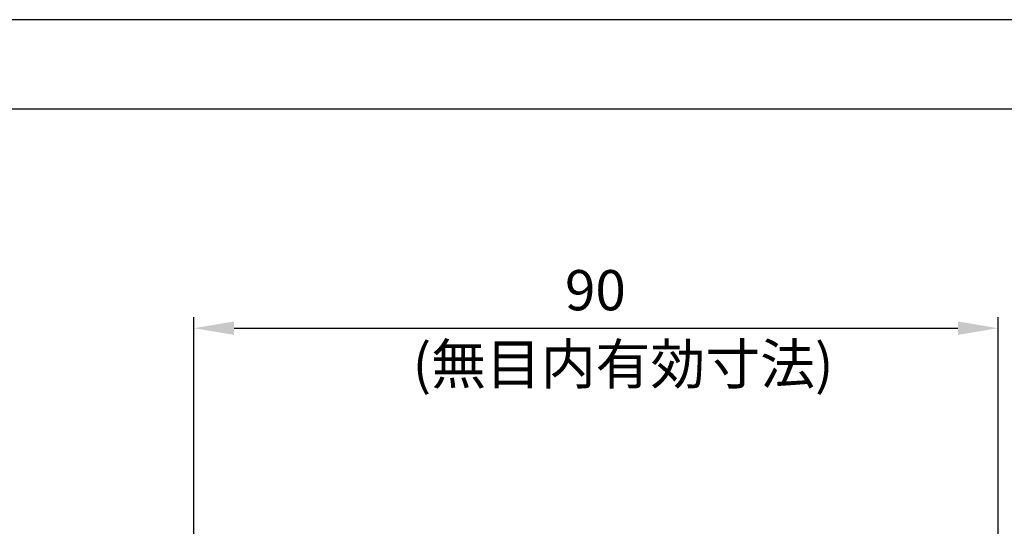
# Model space of a CAD drawing. Extents: x 1447 to 2251, y 66 to 642.
# Drawn here: x 2011 to 2121, y 586 to 642 of the extents above; entities that cross this region are included whole.
import ezdxf

# ---------------------------------------------------------------- set-up
doc = ezdxf.new("R2010")
doc.units = 0
doc.header["$LTSCALE"] = 0.5
doc.layers.get('DEFPOINTS').update_dxf_attribs({"linetype": 'CONTINUOUS'})
for name, color, linetype in [('PT', 4, 'CONTINUOUS'), ('SUNPOUSEN', 6, 'CONTINUOUS'), ('図面枠', 7, 'CONTINUOUS')]:
    doc.layers.add(name, color=color, linetype=linetype)
doc.styles.get("Standard").update_dxf_attribs({"font": 'txt.shx', "bigfont": 'KELF1-K.shx'})
doc.dimstyles.get("Standard").update_dxf_attribs({"dimtxt": 2.5, "dimasz": 2.5, "dimexe": 1.25, "dimexo": 0.625, "dimtad": 1, "dimcen": 2.5, "dimazin": 3, "dimtfac": 1, "dimtmove": 0, "dimatfit": 3})

# ---------------------------------------------------------------- blocks, each defined once
blk = doc.blocks.new('*D1805')
at = {"layer": 'DEFPOINTS', "color": 0}
for p in [(2120.49, 607.89), (2120.49, 533.17), (2030.45, 530.72)]:
    blk.add_point(p, dxfattribs=at)
at = {"layer": 'SUNPOUSEN', "color": 7}
for p, q in [((2030.45, 532.72), (2030.45, 609.14)), ((2120.49, 535.17), (2120.49, 609.14)), ((2034.95, 607.89), (2115.99, 607.89))]:
    blk.add_line(p, q, dxfattribs=at)
for points in [[(2034.95, 608.64), (2034.95, 607.14), (2030.45, 607.89)], [(2115.99, 607.14), (2115.99, 608.64), (2120.49, 607.89)]]:
    blk.add_solid(points, dxfattribs=at)
at = {"layer": 'SUNPOUSEN', "color": 7, "linetype": 'CONTINUOUS'}
blk.add_text('90', height=4.5, dxfattribs=at).set_placement((2072, 609.89))

msp = doc.modelspace()

# ---------------------------------------------------------------- linework, layer by layer
at = {"layer": 'PT'}
msp.add_line((2251.47, 642.397), (1447.47, 642.397), dxfattribs=at)
at = {"layer": '図面枠', "color": 0}
msp.add_lwpolyline([(1457.47, 76.397), (2217.47, 76.397), (2217.47, 632.397), (1457.47, 632.397)], close=True, dxfattribs=at)

# ---------------------------------------------------------------- texts
at = {"layer": 'SUNPOUSEN', "color": 7}
msp.add_text('(無目内有効寸法)', height=4.5, dxfattribs=at).set_placement((2054.944, 601.625))

# ---------------------------------------------------------------- dimensions: what is measured, and where the dimension line sits
dim = msp.add_linear_dim(base=(2120.491, 607.894), p1=(2030.454, 530.719), p2=(2120.491, 533.173), dimstyle='Standard', dxfattribs=at)
dim.commit()
dim.dimension.update_dxf_attribs({"geometry": '*D1805', "text_midpoint": (2075.472, 612.144)})

doc.saveas('drawing.dxf')
